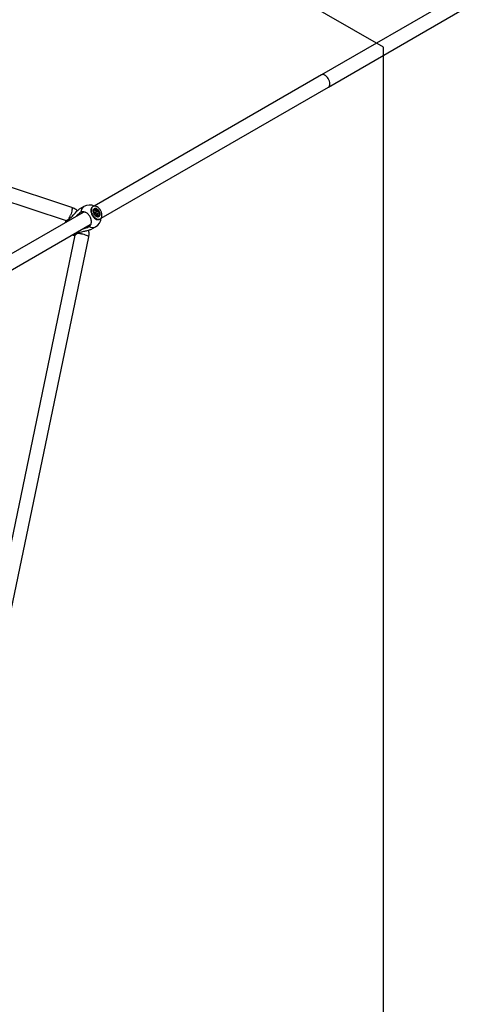
# Model space of a CAD drawing. Units: millimetres. Extents: x -4086 to 4834, y 2767 to 13067.
# Drawn here: x 2792 to 3364, y 8355 to 9617 of the extents above; entities that cross this region are included whole.
import ezdxf

# ---------------------------------------------------------------- set-up
doc = ezdxf.new("R2010")
doc.units = ezdxf.units.MM
doc.layers.add('FORMAT', color=7, linetype='Continuous')

msp = doc.modelspace()

# ---------------------------------------------------------------- linework, layer by layer
at = {"color": 7, "linetype": 'Continuous', "lineweight": 25}
for p, q in [((3355.5, 9648.1), (3178.9, 9546.1)), ((3187.9, 9530.5), (3364.5, 9632.5)), ((2858.8, 9376.2), (2147.2, 9610.6)), ((2139.3, 9594.2), (2851.9, 9359.5)), ((3178.9, 9546.1), (2887.7, 9378)), ((2896.7, 9362.4), (3187.9, 9530.5)), ((2874.3, 9377.2), (2868.5, 9373.8)), ((2874.3, 9377.2), (2868.5, 9373.8)), ((2886.2, 9377.3), (2885.6, 9376.9)), ((2886.2, 9377.3), (2885.6, 9376.9)), ((2873.3, 9369.7), (2616.7, 9221.5)), ((2883.5, 9370.4), (2883.5, 9370.2)), ((2883.5, 9370.4), (2883.5, 9370.2)), ((2887.2, 9369.9), (2889.1, 9370.2)), ((2887.9, 9367.9), (2887.2, 9369.9)), ((2889.8, 9368.2), (2887.9, 9367.9)), ((2888.4, 9373.8), (2889.8, 9374)), ((2889.4, 9371.2), (2888.4, 9373.8)), ((2889.8, 9374), (2889.6, 9373.6)), ((2889.8, 9374), (2890.8, 9371.4)), ((2891.8, 9364.8), (2890.8, 9367.4)), ((2891.8, 9370.6), (2893.7, 9370.8)), ((2893.2, 9365), (2891.8, 9364.8)), ((2892.2, 9367.6), (2893.2, 9365)), ((2894.4, 9368.9), (2892.5, 9368.6)), ((2893.2, 9365), (2892.8, 9365)), ((2893.7, 9370.8), (2893.2, 9370.6)), ((2893.7, 9370.8), (2894.4, 9368.9)), ((2625.7, 9205.9), (2882.3, 9354.1)), ((2887.8, 9362.7), (2888, 9362.5)), ((2887.8, 9362.7), (2888, 9362.5)), ((2894.7, 9361.1), (2895.4, 9361.5)), ((2894.7, 9361.1), (2895.4, 9361.5)), ((2862.8, 9340.7), (2709.8, 8606.2)), ((2883.5, 9347.9), (2889.3, 9351.2)), ((2883.5, 9347.9), (2889.3, 9351.2)), ((2727.9, 8604.8), (2880.6, 9338.3))]:
    msp.add_line(p, q, dxfattribs=at)
at = {"color": 8, "linetype": 'Continuous', "lineweight": 25}
for p, q in [((2854.2, 9360.5), (2854.2, 9358.7)), ((2863.2, 9343.1), (2864.8, 9342.1))]:
    msp.add_line(p, q, dxfattribs=at)
at = {"color": 8, "linetype": 'Continuous', "lineweight": 25, "flags": 128}
for points in [[(3187.9, 9530.5), (3188.7, 9531.2), (3189.3, 9532.2), (3189.6, 9533.4), (3189.7, 9534.8), (3189.5, 9536.4), (3189.1, 9538), (3188.5, 9539.7), (3187.6, 9541.3), (3186.6, 9542.7), (3185.4, 9544), (3184.1, 9545.1), (3182.9, 9545.9), (3181.6, 9546.4), (3180.4, 9546.5), (3179.4, 9546.3), (3178.9, 9546.1)], [(2858.8, 9376.2), (2858.9, 9376.1), (2859.1, 9375.7), (2859.3, 9375), (2859.3, 9374), (2859.1, 9372.7), (2858.8, 9371.2), (2858.5, 9369.5), (2858, 9367.8), (2857.4, 9366.1)], [(2880.6, 9338.3), (2880.7, 9338.4), (2880.4, 9338.8), (2879.9, 9339.3), (2879, 9339.8), (2877.8, 9340.3), (2876.4, 9340.8), (2874.8, 9341.3), (2873, 9341.7), (2871.2, 9342.1)]]:
    msp.add_lwpolyline(points, dxfattribs=at)
at = {"color": 7, "linetype": 'Continuous', "lineweight": 25, "flags": 128}
for points in [[(2894, 9361), (2895.1, 9361.3), (2896, 9362), (2896.8, 9362.9), (2897.3, 9364.1), (2897.6, 9365.4), (2897.6, 9367), (2897.4, 9368.6), (2896.9, 9370.3), (2896.1, 9371.9), (2895.2, 9373.4), (2894.1, 9374.8), (2892.9, 9376), (2891.6, 9376.9), (2890.2, 9377.5), (2888.9, 9377.8), (2887.6, 9377.8), (2886.5, 9377.5), (2885.6, 9376.8), (2884.8, 9375.9), (2884.3, 9374.7), (2884, 9373.3), (2884, 9371.8), (2884.2, 9370.2), (2884.7, 9368.5), (2885.5, 9366.9), (2886.4, 9365.4), (2887.5, 9364), (2888.7, 9362.8), (2890.1, 9361.9), (2891.4, 9361.3), (2892.7, 9361), (2894, 9361)], [(2894, 9361), (2895.1, 9361.3), (2896, 9362), (2896.8, 9362.9), (2897.3, 9364.1), (2897.6, 9365.4), (2897.6, 9367), (2897.4, 9368.6), (2896.9, 9370.3), (2896.1, 9371.9), (2895.2, 9373.4), (2894.1, 9374.8), (2892.9, 9376), (2891.6, 9376.9), (2890.2, 9377.5), (2888.9, 9377.8), (2887.6, 9377.8), (2886.5, 9377.5), (2885.6, 9376.8), (2884.8, 9375.9), (2884.3, 9374.7), (2884, 9373.3), (2884, 9371.8), (2884.2, 9370.2), (2884.7, 9368.5), (2885.5, 9366.9), (2886.4, 9365.4), (2887.5, 9364), (2888.7, 9362.8), (2890.1, 9361.9), (2891.4, 9361.3), (2892.7, 9361), (2894, 9361)], [(2885.6, 9376.9), (2884.9, 9376.4), (2884.1, 9375.5), (2883.6, 9374.3), (2883.3, 9373), (2883.3, 9371.4), (2883.6, 9369.8), (2884.1, 9368.1), (2884.8, 9366.5), (2885.7, 9365), (2886.8, 9363.6), (2888.1, 9362.5), (2889.4, 9361.5), (2890.7, 9360.9), (2892.1, 9360.6), (2893.3, 9360.6)], [(2885.6, 9376.9), (2884.9, 9376.4), (2884.1, 9375.5), (2883.6, 9374.3), (2883.3, 9373), (2883.3, 9371.4), (2883.6, 9369.8), (2884.1, 9368.1), (2884.8, 9366.5), (2885.7, 9365), (2886.8, 9363.6), (2888.1, 9362.5), (2889.4, 9361.5), (2890.7, 9360.9), (2892.1, 9360.6), (2893.3, 9360.6)], [(2893.7, 9364.4), (2894.4, 9365), (2894.9, 9365.9), (2895.1, 9367), (2895.1, 9368.3), (2894.8, 9369.6), (2894.2, 9370.9), (2893.4, 9372.2), (2892.5, 9373.2), (2891.4, 9374), (2890.4, 9374.6), (2889.3, 9374.8), (2888.3, 9374.6), (2887.5, 9374.2), (2886.9, 9373.4), (2886.5, 9372.4), (2886.5, 9371.2), (2886.6, 9369.8), (2887.1, 9368.5), (2887.8, 9367.2), (2888.6, 9366.1), (2889.6, 9365.1), (2890.7, 9364.4), (2891.8, 9364.1), (2892.8, 9364), (2893.7, 9364.4)], [(2893.7, 9364.4), (2894.4, 9365), (2894.9, 9365.9), (2895.1, 9367), (2895.1, 9368.3), (2894.8, 9369.6), (2894.2, 9370.9), (2893.4, 9372.2), (2892.5, 9373.2), (2891.4, 9374), (2890.4, 9374.6), (2889.3, 9374.8), (2888.3, 9374.6), (2887.5, 9374.2), (2886.9, 9373.4), (2886.5, 9372.4), (2886.5, 9371.2), (2886.6, 9369.8), (2887.1, 9368.5), (2887.8, 9367.2), (2888.6, 9366.1), (2889.6, 9365.1), (2890.7, 9364.4), (2891.8, 9364.1), (2892.8, 9364), (2893.7, 9364.4)], [(2893.4, 9364.9), (2894.1, 9365.5), (2894.5, 9366.3), (2894.7, 9367.4), (2894.6, 9368.6), (2894.3, 9369.8), (2893.7, 9371.1), (2892.9, 9372.2), (2892, 9373.1), (2891, 9373.8), (2890, 9374.1), (2889, 9374.2), (2888.2, 9373.9), (2887.5, 9373.3), (2887.1, 9372.5), (2886.9, 9371.4), (2887, 9370.2), (2887.3, 9368.9), (2887.9, 9367.7), (2888.7, 9366.6), (2889.6, 9365.7), (2890.6, 9365), (2891.6, 9364.7), (2892.6, 9364.6), (2893.4, 9364.9)], [(2893.4, 9364.9), (2894.1, 9365.5), (2894.5, 9366.3), (2894.7, 9367.4), (2894.6, 9368.6), (2894.3, 9369.8), (2893.7, 9371.1), (2892.9, 9372.2), (2892, 9373.1), (2891, 9373.8), (2890, 9374.1), (2889, 9374.2), (2888.2, 9373.9), (2887.5, 9373.3), (2887.1, 9372.5), (2886.9, 9371.4), (2887, 9370.2), (2887.3, 9368.9), (2887.9, 9367.7), (2888.7, 9366.6), (2889.6, 9365.7), (2890.6, 9365), (2891.6, 9364.7), (2892.6, 9364.6), (2893.4, 9364.9)], [(2851.1, 9359.2), (2850.7, 9357.7), (2850.5, 9356.5)], [(2851.1, 9359.2), (2850.7, 9357.7), (2850.5, 9356.5)], [(2893.3, 9360.6), (2894.4, 9360.9), (2894.7, 9361.1)], [(2893.3, 9360.6), (2894.4, 9360.9), (2894.7, 9361.1)], [(2859.5, 9340.9), (2860.6, 9340.5), (2862.1, 9340.1)], [(2859.5, 9340.9), (2860.6, 9340.5), (2862.1, 9340.1)]]:
    msp.add_lwpolyline(points, dxfattribs=at)
at = {"color": 8, "linetype": 'Continuous', "lineweight": 25}
for centre, radius, start, end in [((2879.1, 9370.1), 8.54, 124.4228, 181.3625), ((2829, 9375.7), 29.9, 330.6865, 341.2793), ((2865.4, 9312.9), 29.8, 78.7039, 89.4517), ((2885.6, 9358.7), 8.38, 238.0507, 296.1641)]:
    msp.add_arc(centre, radius, start, end, dxfattribs=at)
at = {"color": 7, "linetype": 'Continuous', "lineweight": 25}
for centre, radius, start, end in [((2881.8, 9364.2), 15, 65.5933, 120), ((2890.6, 9370.2), 1.54, 142.8378, 182.2799), ((2886.9, 9367.1), 3.63, 6.3177, 37.6869), ((2892, 9369.9), 2.79, 217.5669, 243.9854), ((2889.6, 9368.9), 2.79, 37.5669, 63.9854), ((2891, 9368.5), 1.54, 322.8378, 2.2799), ((2881.8, 9364.2), 15, 300, 354.4067)]:
    msp.add_arc(centre, radius, start, end, dxfattribs=at)
for points, knots in [([(2854.2, 9360.5), (2855, 9361), (2856.3, 9361.7), (2858.2, 9363.4), (2859.9, 9365.2), (2861.7, 9367.2), (2863.7, 9369.4), (2865.7, 9371.5), (2867.4, 9373.1), (2868.2, 9373.6), (2868.5, 9373.8)], [0, 0, 0, 0, 0.160121, 0.275712, 0.394073, 0.521893, 0.653507, 0.801544, 0.921098, 1, 1, 1, 1]), ([(2854.2, 9360.5), (2855, 9361), (2856.3, 9361.7), (2858.2, 9363.4), (2859.9, 9365.2), (2861.7, 9367.2), (2863.7, 9369.4), (2865.7, 9371.5), (2867.4, 9373.1), (2868.2, 9373.6), (2868.5, 9373.8)], [0, 0, 0, 0, 0.160121, 0.275712, 0.394073, 0.521893, 0.653507, 0.801544, 0.921098, 1, 1, 1, 1]), ([(2866, 9371.8), (2865.7, 9372), (2864.9, 9372.9), (2863.2, 9374.1), (2861.1, 9375.3), (2859.5, 9375.9), (2858.8, 9376.2)], [0, 0, 0, 0, 0.134708, 0.423542, 0.712197, 1, 1, 1, 1]), ([(2870.6, 9369.9), (2869.8, 9369.5), (2868.4, 9368.7), (2866.6, 9367), (2865.4, 9365.7), (2864.8, 9364.9), (2864.7, 9364.7)], [0, 0, 0, 0, 0.377071, 0.652457, 0.927996, 1, 1, 1, 1]), ([(2870.6, 9369.9), (2869.8, 9369.5), (2868.4, 9368.7), (2866.6, 9367), (2865.4, 9365.7), (2864.8, 9364.9), (2864.7, 9364.7)], [0, 0, 0, 0, 0.377071, 0.652457, 0.927996, 1, 1, 1, 1]), ([(2881.1, 9351.6), (2881.3, 9351.7), (2881.8, 9352), (2882.3, 9352.6), (2882.8, 9353.3), (2883.1, 9353.8), (2883.4, 9354.5), (2883.7, 9355.2), (2883.9, 9355.9), (2884, 9356.7), (2884.1, 9357.5), (2884.1, 9358.3), (2884, 9359.1), (2883.9, 9359.9), (2883.7, 9360.8), (2883.5, 9361.6), (2883.2, 9362.5), (2882.7, 9363.5), (2882.2, 9364.6), (2881.5, 9365.6), (2880.8, 9366.5), (2880, 9367.4), (2879.2, 9368.2), (2878.3, 9368.8), (2877.3, 9369.4), (2876.4, 9369.9), (2875.4, 9370.2), (2874.5, 9370.4), (2873.5, 9370.5), (2872.8, 9370.5), (2872.1, 9370.4), (2871.5, 9370.3), (2871, 9370.1), (2870.7, 9370), (2870.6, 9369.9)], [0, 0, 0, 0, 0.024192, 0.073216, 0.098091, 0.125396, 0.152891, 0.180985, 0.209287, 0.236569, 0.264042, 0.292113, 0.320392, 0.347643, 0.375083, 0.403121, 0.431367, 0.45859, 0.513963, 0.542179, 0.56939, 0.624737, 0.652938, 0.680157, 0.735518, 0.763726, 0.790969, 0.846379, 0.874611, 0.901886, 0.92935, 0.95741, 0.985676, 1, 1, 1, 1]), ([(2881.1, 9351.6), (2881.3, 9351.7), (2881.8, 9352), (2882.3, 9352.6), (2882.8, 9353.3), (2883.1, 9353.8), (2883.4, 9354.5), (2883.7, 9355.2), (2883.9, 9355.9), (2884, 9356.7), (2884.1, 9357.5), (2884.1, 9358.3), (2884, 9359.1), (2883.9, 9359.9), (2883.7, 9360.8), (2883.5, 9361.6), (2883.2, 9362.5), (2882.7, 9363.5), (2882.2, 9364.6), (2881.5, 9365.6), (2880.8, 9366.5), (2880, 9367.4), (2879.2, 9368.2), (2878.3, 9368.8), (2877.3, 9369.4), (2876.4, 9369.9), (2875.4, 9370.2), (2874.5, 9370.4), (2873.5, 9370.5), (2872.8, 9370.5), (2872.1, 9370.4), (2871.5, 9370.3), (2871, 9370.1), (2870.7, 9370), (2870.6, 9369.9)], [0, 0, 0, 0, 0.024192, 0.073216, 0.098091, 0.125396, 0.152891, 0.180985, 0.209287, 0.236569, 0.264042, 0.292113, 0.320392, 0.347643, 0.375083, 0.403121, 0.431367, 0.45859, 0.513963, 0.542179, 0.56939, 0.624737, 0.652938, 0.680157, 0.735518, 0.763726, 0.790969, 0.846379, 0.874611, 0.901886, 0.92935, 0.95741, 0.985676, 1, 1, 1, 1]), ([(2887.4, 9369.2), (2887.8, 9369.4), (2888.4, 9369.8), (2888.9, 9370.1), (2889.1, 9370.2)], [0, 0, 0, 0, 0.724367, 1, 1, 1, 1]), ([(2887.4, 9369.2), (2887.8, 9369.4), (2888.4, 9369.8), (2888.9, 9370.1), (2889.1, 9370.2)], [0, 0, 0, 0, 0.724367, 1, 1, 1, 1]), ([(2887.5, 9369), (2887.6, 9369), (2888.5, 9369.7), (2889.6, 9370.5), (2890.7, 9371.3), (2890.8, 9371.4)], [0, 0, 0, 0, 0.041468, 0.8592, 1, 1, 1, 1]), ([(2887.5, 9369), (2887.6, 9369), (2888.5, 9369.7), (2889.6, 9370.5), (2890.7, 9371.3), (2890.8, 9371.4)], [0, 0, 0, 0, 0.041468, 0.8592, 1, 1, 1, 1]), ([(2891.8, 9370.6), (2891.6, 9370.5), (2890.5, 9369.9), (2889.3, 9369.2), (2888.3, 9368.7)], [0, 0, 0, 0, 0.151667, 1, 1, 1, 1]), ([(2891.8, 9370.6), (2891.6, 9370.5), (2890.5, 9369.9), (2889.3, 9369.2), (2888.3, 9368.7)], [0, 0, 0, 0, 0.151667, 1, 1, 1, 1]), ([(2890.6, 9367.5), (2891.1, 9367.8), (2891.7, 9368.1), (2892.4, 9368.5), (2892.5, 9368.6)], [0, 0, 0, 0, 0.733895, 1, 1, 1, 1]), ([(2890.6, 9367.5), (2891.1, 9367.8), (2891.7, 9368.1), (2892.4, 9368.5), (2892.5, 9368.6)], [0, 0, 0, 0, 0.733895, 1, 1, 1, 1]), ([(2892.2, 9367.6), (2892.1, 9367.5), (2891.6, 9367.3), (2891.2, 9367.1), (2890.9, 9367)], [0, 0, 0, 0, 0.3898271, 1, 1, 1, 1]), ([(2892.2, 9367.6), (2892.1, 9367.5), (2891.6, 9367.3), (2891.2, 9367.2), (2891, 9367)], [0, 0, 0, 0, 0.401506, 1, 1, 1, 1]), ([(2851.1, 9359.2), (2851.1, 9359.2), (2851.1, 9359.2), (2851.1, 9359.2), (2851.3, 9359.2), (2851.6, 9359.3), (2852, 9359.5), (2852.4, 9359.7), (2852.9, 9359.9), (2853.3, 9360.1), (2853.8, 9360.3), (2854.1, 9360.5), (2854.2, 9360.5)], [0, 0, 0, 0, 0.059699, 0.159985, 0.256841, 0.453837, 0.554211, 0.651181, 0.748822, 0.848583, 0.949076, 1, 1, 1, 1]), ([(2851.1, 9359.2), (2851.1, 9359.2), (2851.1, 9359.2), (2851.1, 9359.2), (2851.3, 9359.2), (2851.6, 9359.3), (2852, 9359.5), (2852.4, 9359.7), (2852.9, 9359.9), (2853.3, 9360.1), (2853.8, 9360.3), (2854.1, 9360.5), (2854.2, 9360.5)], [0, 0, 0, 0, 0.059699, 0.159985, 0.256841, 0.453837, 0.554211, 0.651181, 0.748822, 0.848583, 0.949076, 1, 1, 1, 1]), ([(2864.8, 9342.1), (2864.7, 9342), (2864.2, 9341.7), (2863.7, 9341.3), (2863.2, 9341), (2862.9, 9340.8), (2862.6, 9340.6), (2862.4, 9340.4), (2862.2, 9340.2), (2862.1, 9340.2), (2862.1, 9340.1), (2862.1, 9340.1), (2862.1, 9340.1)], [0, 0, 0, 0, 0.086031, 0.260365, 0.348822, 0.445922, 0.543698, 0.643603, 0.744245, 0.841265, 0.938961, 1, 1, 1, 1]), ([(2864.8, 9342.1), (2864.7, 9342), (2864.2, 9341.7), (2863.7, 9341.3), (2863.2, 9341), (2862.9, 9340.8), (2862.6, 9340.6), (2862.4, 9340.4), (2862.2, 9340.2), (2862.1, 9340.2), (2862.1, 9340.1), (2862.1, 9340.1), (2862.1, 9340.1)], [0, 0, 0, 0, 0.086031, 0.260365, 0.348822, 0.445922, 0.543698, 0.643603, 0.744245, 0.841265, 0.938961, 1, 1, 1, 1]), ([(2883.5, 9347.9), (2883.3, 9347.8), (2882.8, 9347.5), (2881.1, 9346.8), (2878.7, 9346.2), (2876.2, 9345.7), (2873.7, 9345.2), (2871.1, 9344.6), (2868.7, 9343.9), (2866.5, 9343.1), (2865.4, 9342.5), (2864.8, 9342.1)], [0, 0, 0, 0, 0.0413841, 0.1459193, 0.2883843, 0.3912206, 0.4968872, 0.6297991, 0.7665436, 0.881672, 1, 1, 1, 1]), ([(2883.5, 9347.9), (2883.3, 9347.8), (2882.8, 9347.5), (2881.1, 9346.8), (2878.7, 9346.2), (2876.2, 9345.7), (2873.7, 9345.2), (2871.1, 9344.6), (2868.7, 9343.9), (2866.5, 9343.1), (2865.4, 9342.5), (2864.8, 9342.1)], [0, 0, 0, 0, 0.0413841, 0.1459193, 0.2883843, 0.3912206, 0.4968872, 0.6297991, 0.7665436, 0.881672, 1, 1, 1, 1]), ([(2873.7, 9349.1), (2874.1, 9349.2), (2875.4, 9349.3), (2877.3, 9349.8), (2879.5, 9350.6), (2880.6, 9351.3), (2881.1, 9351.6)], [0, 0, 0, 0, 0.12871, 0.447684, 0.723896, 1, 1, 1, 1]), ([(2873.7, 9349.1), (2874.1, 9349.2), (2875.4, 9349.3), (2877.3, 9349.8), (2879.5, 9350.6), (2880.6, 9351.3), (2881.1, 9351.6)], [0, 0, 0, 0, 0.12871, 0.447684, 0.723896, 1, 1, 1, 1]), ([(2880.6, 9338.3), (2880.7, 9338.8), (2881, 9340.2), (2881.1, 9342.4), (2880.9, 9344.7), (2880.6, 9346.1), (2880.5, 9346.7)], [0, 0, 0, 0, 0.204891, 0.489731, 0.775117, 1, 1, 1, 1])]:
    msp.add_open_spline(points, degree=3, knots=knots, dxfattribs=at)
at = {"layer": 'FORMAT'}
for p, q in [((3258.2, 9581.5), (374.3, 11246.5)), ((3258.2, 6251.5), (3258.2, 9581.5))]:
    msp.add_line(p, q, dxfattribs=at)

doc.saveas('drawing.dxf')
